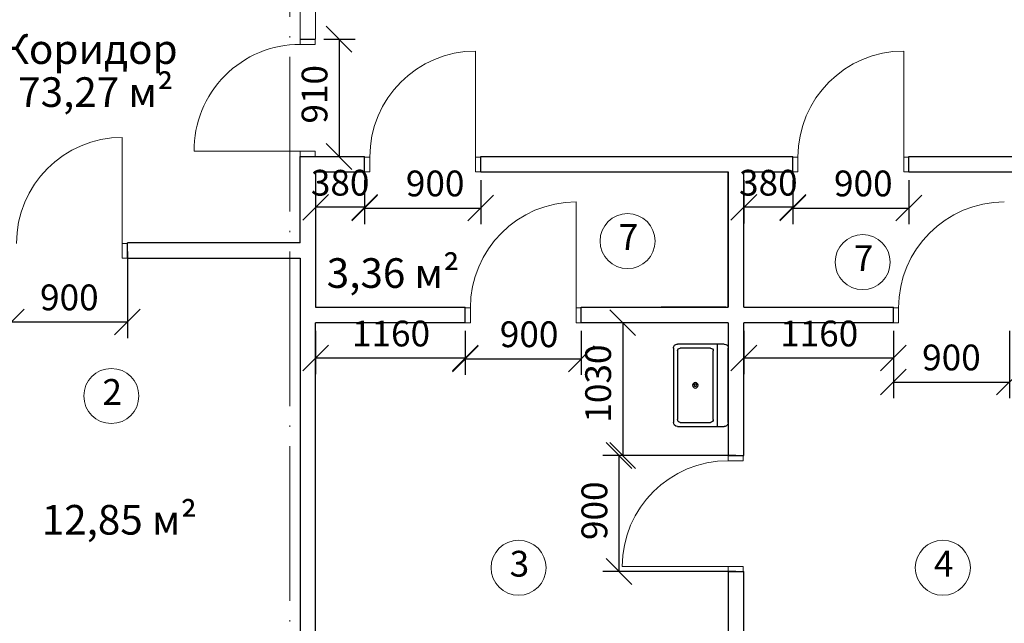
# Model space of a CAD drawing. Units: millimetres. Extents: x 4947 to 7420, y -920 to 3878.
# Drawn here: x 6449 to 6526, y 2483 to 2529 of the extents above; entities that cross this region are included whole.
import ezdxf
from ezdxf.enums import TextEntityAlignment as Align

# ---------------------------------------------------------------- set-up
doc = ezdxf.new("R2010")
doc.units = ezdxf.units.MM
doc.linetypes.add('ACAD_ISO04W100', pattern=[30, 24, -3, 0, -3])
doc.layers.add('Tитульн_блок', color=5, linetype='Continuous')
doc.layers.add('стена', color=7, linetype='Continuous')
doc.layers.add('ме', color=7, linetype='Continuous', true_color=0xd9b654)
doc.layers.add('Окно', color=5, linetype='Continuous', lineweight=5)
doc.layers.add('Размер_нар', color=5, linetype='Continuous', lineweight=5)
doc.styles.get("Standard").update_dxf_attribs({"font": 'ARIAL.TTF'})
doc.styles.add('Z', font='TIMES.TTF')
doc.dimstyles.new('100', dxfattribs={"dimtxt": 2, "dimasz": 2, "dimexe": 1.25, "dimexo": 0.625, "dimtad": 1, "dimlfac": 100, "dimtxsty": 'Standard', "dimblk": 'OBLIQUE', "dimcen": 1.8, "dimadec": 0, "dimazin": 0, "dimtfac": 1, "dimtmove": 0, "dimatfit": 3, "dimldrblk": 'NONE', "dimfxl": 1.25, "dimarcsym": 0})

# ---------------------------------------------------------------- blocks, each defined once
blk = doc.blocks.new('_Oblique')
at = {"color": 0, "linetype": 'ByBlock', "lineweight": -2}
blk.add_line((-0.5, -0.5), (0.5, 0.5), dxfattribs=at)
blk = doc.blocks.new('*D393')
at = {"layer": 'Defpoints', "color": 0, "lineweight": 30, "ltscale": 0.01, "transparency": 16777216}
for p in [(6448.675, 2512.104), (6442.275, 2510.904), (6448.675, 2505.966)]:
    blk.add_point(p, dxfattribs=at)
at = {"layer": 'Размер_нар', "color": 0, "lineweight": -2, "ltscale": 0.01, "transparency": 16777216}
for p, q in [((6448.675, 2511.479), (6448.675, 2504.716)), ((6442.275, 2510.279), (6442.275, 2504.716)), ((6442.275, 2505.966), (6448.675, 2505.966))]:
    blk.add_line(p, q, dxfattribs=at)
at = {"layer": 'Размер_нар', "color": 0, "lineweight": -2, "ltscale": 0.01, "transparency": 16777216, "xscale": 2, "yscale": 2, "zscale": 2, "rotation": 180}
blk.add_blockref('_Oblique', (6442.275, 2505.966), dxfattribs=at)
at = {"layer": 'Размер_нар', "color": 0, "lineweight": -2, "ltscale": 0.01, "transparency": 16777216, "xscale": 2, "yscale": 2, "zscale": 2}
blk.add_blockref('_Oblique', (6448.675, 2505.966), dxfattribs=at)
at = {"layer": 'Размер_нар', "color": 0, "ltscale": 0.01, "transparency": 16777216, "insert": (6445.475, 2507.613), "char_height": 2, "attachment_point": 5}
blk.add_mtext('640', dxfattribs=at)
blk = doc.blocks.new('_None')
blk = doc.blocks.new('*D394')
at = {"layer": 'Defpoints', "color": 0, "lineweight": 30, "ltscale": 0.01, "transparency": 16777216}
for p in [(6448.675, 2512.104), (6457.675, 2512.054), (6457.675, 2505.966)]:
    blk.add_point(p, dxfattribs=at)
at = {"layer": 'Размер_нар', "color": 0, "lineweight": -2, "ltscale": 0.01, "transparency": 16777216}
for p, q in [((6448.675, 2511.479), (6448.675, 2504.716)), ((6457.675, 2511.429), (6457.675, 2504.716)), ((6448.675, 2505.966), (6457.675, 2505.966))]:
    blk.add_line(p, q, dxfattribs=at)
at = {"layer": 'Размер_нар', "color": 0, "lineweight": -2, "ltscale": 0.01, "transparency": 16777216, "xscale": 2, "yscale": 2, "zscale": 2, "rotation": 180}
blk.add_blockref('_Oblique', (6448.675, 2505.966), dxfattribs=at)
at = {"layer": 'Размер_нар', "color": 0, "lineweight": -2, "ltscale": 0.01, "transparency": 16777216, "xscale": 2, "yscale": 2, "zscale": 2}
blk.add_blockref('_Oblique', (6457.675, 2505.966), dxfattribs=at)
at = {"layer": 'Размер_нар', "color": 0, "ltscale": 0.01, "transparency": 16777216, "insert": (6453.175, 2507.613), "char_height": 2, "attachment_point": 5}
blk.add_mtext('900', dxfattribs=at)
blk = doc.blocks.new('*D331')
at = {"layer": 'Defpoints', "color": 0, "lineweight": 30, "ltscale": 0.01, "transparency": 16777216}
for p in [(6483.875, 2505.904), (6492.875, 2505.904), (6492.875, 2503.106)]:
    blk.add_point(p, dxfattribs=at)
at = {"layer": 'Размер_нар', "color": 0, "lineweight": -2, "ltscale": 0.01, "transparency": 16777216}
for p, q in [((6483.875, 2505.279), (6483.875, 2501.856)), ((6492.875, 2505.279), (6492.875, 2501.856)), ((6483.875, 2503.106), (6492.875, 2503.106))]:
    blk.add_line(p, q, dxfattribs=at)
at = {"layer": 'Размер_нар', "color": 0, "lineweight": -2, "ltscale": 0.01, "transparency": 16777216, "xscale": 2, "yscale": 2, "zscale": 2, "rotation": 180}
blk.add_blockref('_Oblique', (6483.875, 2503.106), dxfattribs=at)
at = {"layer": 'Размер_нар', "color": 0, "lineweight": -2, "ltscale": 0.01, "transparency": 16777216, "xscale": 2, "yscale": 2, "zscale": 2}
blk.add_blockref('_Oblique', (6492.875, 2503.106), dxfattribs=at)
at = {"layer": 'Размер_нар', "color": 0, "ltscale": 0.01, "transparency": 16777216, "insert": (6488.828, 2504.752), "char_height": 2, "attachment_point": 5}
blk.add_mtext('900', dxfattribs=at)
blk = doc.blocks.new('*D332')
at = {"layer": 'Defpoints', "color": 0, "lineweight": 30, "ltscale": 0.01, "transparency": 16777216}
for p in [(6472.275, 2505.904), (6483.875, 2505.904), (6472.275, 2503.164)]:
    blk.add_point(p, dxfattribs=at)
at = {"layer": 'Размер_нар', "color": 0, "lineweight": -2, "ltscale": 0.01, "transparency": 16777216}
for p, q in [((6472.275, 2505.279), (6472.275, 2501.914)), ((6483.875, 2505.279), (6483.875, 2501.914)), ((6483.875, 2503.164), (6472.275, 2503.164))]:
    blk.add_line(p, q, dxfattribs=at)
at = {"layer": 'Размер_нар', "color": 0, "lineweight": -2, "ltscale": 0.01, "transparency": 16777216, "xscale": 2, "yscale": 2, "zscale": 2, "rotation": 180}
blk.add_blockref('_Oblique', (6472.275, 2503.164), dxfattribs=at)
at = {"layer": 'Размер_нар', "color": 0, "lineweight": -2, "ltscale": 0.01, "transparency": 16777216, "xscale": 2, "yscale": 2, "zscale": 2}
blk.add_blockref('_Oblique', (6483.875, 2503.164), dxfattribs=at)
at = {"layer": 'Размер_нар', "color": 0, "ltscale": 0.01, "transparency": 16777216, "insert": (6478.119, 2504.81), "char_height": 2, "attachment_point": 5}
blk.add_mtext('1160', dxfattribs=at)
blk = doc.blocks.new('*D213')
at = {"layer": 'Defpoints', "color": 0, "lineweight": 30, "ltscale": 0.01, "transparency": 16777216}
for p in [(6517.075, 2505.904), (6526.075, 2505.904), (6526.075, 2501.306)]:
    blk.add_point(p, dxfattribs=at)
at = {"layer": 'Размер_нар', "color": 0, "lineweight": -2, "ltscale": 0.01, "transparency": 16777216}
for p, q in [((6517.075, 2505.279), (6517.075, 2500.056)), ((6526.075, 2505.279), (6526.075, 2500.056)), ((6517.075, 2501.306), (6526.075, 2501.306))]:
    blk.add_line(p, q, dxfattribs=at)
at = {"layer": 'Размер_нар', "color": 0, "lineweight": -2, "ltscale": 0.01, "transparency": 16777216, "xscale": 2, "yscale": 2, "zscale": 2, "rotation": 180}
blk.add_blockref('_Oblique', (6517.075, 2501.306), dxfattribs=at)
at = {"layer": 'Размер_нар', "color": 0, "lineweight": -2, "ltscale": 0.01, "transparency": 16777216, "xscale": 2, "yscale": 2, "zscale": 2}
blk.add_blockref('_Oblique', (6526.075, 2501.306), dxfattribs=at)
at = {"layer": 'Размер_нар', "color": 0, "ltscale": 0.01, "transparency": 16777216, "insert": (6521.575, 2502.952), "char_height": 2, "attachment_point": 5}
blk.add_mtext('900', dxfattribs=at)
blk = doc.blocks.new('*D225')
at = {"layer": 'Defpoints', "color": 0, "lineweight": 30, "ltscale": 0.01, "transparency": 16777216}
for p in [(6472.275, 2527.904), (6471.075, 2518.804), (6474.092, 2518.804)]:
    blk.add_point(p, dxfattribs=at)
at = {"layer": 'Размер_нар', "color": 0, "lineweight": -2, "ltscale": 0.01, "transparency": 16777216}
for p, q in [((6472.9, 2527.904), (6475.342, 2527.904)), ((6474.092, 2527.904), (6474.092, 2518.804)), ((6471.7, 2518.804), (6475.342, 2518.804))]:
    blk.add_line(p, q, dxfattribs=at)
at = {"layer": 'Размер_нар', "color": 0, "lineweight": -2, "ltscale": 0.01, "transparency": 16777216, "xscale": 2, "yscale": 2, "zscale": 2}
for p, rotation in [((6474.092, 2527.904), 90), ((6474.092, 2518.804), 270)]:
    blk.add_blockref('_Oblique', p, dxfattribs=dict(at, rotation=rotation))
at = {"layer": 'Размер_нар', "color": 0, "ltscale": 0.01, "transparency": 16777216, "insert": (6472.446, 2523.628), "char_height": 2, "attachment_point": 5, "rotation": 90}
blk.add_mtext('910', dxfattribs=at)
blk = doc.blocks.new('*D232')
at = {"layer": 'Defpoints', "color": 0, "lineweight": 30, "ltscale": 0.01, "transparency": 16777216}
for p in [(6504.275, 2505.904), (6496.086, 2495.604), (6505.475, 2495.604)]:
    blk.add_point(p, dxfattribs=at)
at = {"layer": 'Размер_нар', "color": 0, "lineweight": -2, "ltscale": 0.01, "transparency": 16777216}
for p, q in [((6503.65, 2505.904), (6494.836, 2505.904)), ((6496.086, 2505.904), (6496.086, 2495.604)), ((6504.85, 2495.604), (6494.836, 2495.604))]:
    blk.add_line(p, q, dxfattribs=at)
at = {"layer": 'Размер_нар', "color": 0, "lineweight": -2, "ltscale": 0.01, "transparency": 16777216, "xscale": 2, "yscale": 2, "zscale": 2}
for p, rotation in [((6496.086, 2505.904), 90), ((6496.086, 2495.604), 270)]:
    blk.add_blockref('_Oblique', p, dxfattribs=dict(at, rotation=rotation))
at = {"layer": 'Размер_нар', "color": 0, "ltscale": 0.01, "transparency": 16777216, "insert": (6494.439, 2501.184), "char_height": 2, "attachment_point": 5, "rotation": 90}
blk.add_mtext('1030', dxfattribs=at)
blk = doc.blocks.new('*D233')
at = {"layer": 'Defpoints', "color": 0, "lineweight": 30, "ltscale": 0.01, "transparency": 16777216}
for p in [(6505.475, 2495.604), (6495.794, 2486.604), (6505.475, 2486.604)]:
    blk.add_point(p, dxfattribs=at)
at = {"layer": 'Размер_нар', "color": 0, "lineweight": -2, "ltscale": 0.01, "transparency": 16777216}
for p, q in [((6504.85, 2495.604), (6494.544, 2495.604)), ((6495.794, 2495.604), (6495.794, 2486.604)), ((6504.85, 2486.604), (6494.544, 2486.604))]:
    blk.add_line(p, q, dxfattribs=at)
at = {"layer": 'Размер_нар', "color": 0, "lineweight": -2, "ltscale": 0.01, "transparency": 16777216, "xscale": 2, "yscale": 2, "zscale": 2}
for p, rotation in [((6495.794, 2495.604), 90), ((6495.794, 2486.604), 270)]:
    blk.add_blockref('_Oblique', p, dxfattribs=dict(at, rotation=rotation))
at = {"layer": 'Размер_нар', "color": 0, "ltscale": 0.01, "transparency": 16777216, "insert": (6494.148, 2491.32), "char_height": 2, "attachment_point": 5, "rotation": 90}
blk.add_mtext('900', dxfattribs=at)
blk = doc.blocks.new('*D240')
at = {"layer": 'Defpoints', "color": 0, "lineweight": 30, "ltscale": 0.01, "transparency": 16777216}
for p in [(6476.075, 2517.604), (6485.075, 2517.604), (6485.075, 2514.806)]:
    blk.add_point(p, dxfattribs=at)
at = {"layer": 'Размер_нар', "color": 0, "lineweight": -2, "ltscale": 0.01, "transparency": 16777216}
for p, q in [((6476.075, 2516.979), (6476.075, 2513.556)), ((6485.075, 2516.979), (6485.075, 2513.556)), ((6476.075, 2514.806), (6485.075, 2514.806))]:
    blk.add_line(p, q, dxfattribs=at)
at = {"layer": 'Размер_нар', "color": 0, "lineweight": -2, "ltscale": 0.01, "transparency": 16777216, "xscale": 2, "yscale": 2, "zscale": 2, "rotation": 180}
blk.add_blockref('_Oblique', (6476.075, 2514.806), dxfattribs=at)
at = {"layer": 'Размер_нар', "color": 0, "lineweight": -2, "ltscale": 0.01, "transparency": 16777216, "xscale": 2, "yscale": 2, "zscale": 2}
blk.add_blockref('_Oblique', (6485.075, 2514.806), dxfattribs=at)
at = {"layer": 'Размер_нар', "color": 0, "ltscale": 0.01, "transparency": 16777216, "insert": (6481.541, 2516.452), "char_height": 2, "attachment_point": 5}
blk.add_mtext('900', dxfattribs=at)
blk = doc.blocks.new('*D241')
at = {"layer": 'Defpoints', "color": 0, "lineweight": 30, "ltscale": 0.01, "transparency": 16777216}
for p in [(6472.275, 2517.604), (6476.075, 2517.604), (6472.275, 2514.864)]:
    blk.add_point(p, dxfattribs=at)
at = {"layer": 'Размер_нар', "color": 0, "lineweight": -2, "ltscale": 0.01, "transparency": 16777216}
for p, q in [((6472.275, 2516.979), (6472.275, 2513.614)), ((6476.075, 2516.979), (6476.075, 2513.614)), ((6476.075, 2514.864), (6472.275, 2514.864))]:
    blk.add_line(p, q, dxfattribs=at)
at = {"layer": 'Размер_нар', "color": 0, "lineweight": -2, "ltscale": 0.01, "transparency": 16777216, "xscale": 2, "yscale": 2, "zscale": 2, "rotation": 180}
blk.add_blockref('_Oblique', (6472.275, 2514.864), dxfattribs=at)
at = {"layer": 'Размер_нар', "color": 0, "lineweight": -2, "ltscale": 0.01, "transparency": 16777216, "xscale": 2, "yscale": 2, "zscale": 2}
blk.add_blockref('_Oblique', (6476.075, 2514.864), dxfattribs=at)
at = {"layer": 'Размер_нар', "color": 0, "ltscale": 0.01, "transparency": 16777216, "insert": (6474.175, 2516.511), "char_height": 2, "attachment_point": 5}
blk.add_mtext('380', dxfattribs=at)
blk = doc.blocks.new('*D242')
at = {"layer": 'Defpoints', "color": 0, "lineweight": 30, "ltscale": 0.01, "transparency": 16777216}
for p in [(6509.275, 2517.604), (6518.275, 2517.604), (6518.275, 2514.806)]:
    blk.add_point(p, dxfattribs=at)
at = {"layer": 'Размер_нар', "color": 0, "lineweight": -2, "ltscale": 0.01, "transparency": 16777216}
for p, q in [((6509.275, 2516.979), (6509.275, 2513.556)), ((6518.275, 2516.979), (6518.275, 2513.556)), ((6509.275, 2514.806), (6518.275, 2514.806))]:
    blk.add_line(p, q, dxfattribs=at)
at = {"layer": 'Размер_нар', "color": 0, "lineweight": -2, "ltscale": 0.01, "transparency": 16777216, "xscale": 2, "yscale": 2, "zscale": 2, "rotation": 180}
blk.add_blockref('_Oblique', (6509.275, 2514.806), dxfattribs=at)
at = {"layer": 'Размер_нар', "color": 0, "lineweight": -2, "ltscale": 0.01, "transparency": 16777216, "xscale": 2, "yscale": 2, "zscale": 2}
blk.add_blockref('_Oblique', (6518.275, 2514.806), dxfattribs=at)
at = {"layer": 'Размер_нар', "color": 0, "ltscale": 0.01, "transparency": 16777216, "insert": (6514.741, 2516.452), "char_height": 2, "attachment_point": 5}
blk.add_mtext('900', dxfattribs=at)
blk = doc.blocks.new('*D243')
at = {"layer": 'Defpoints', "color": 0, "lineweight": 30, "ltscale": 0.01, "transparency": 16777216}
for p in [(6505.475, 2517.604), (6509.275, 2517.604), (6505.475, 2514.864)]:
    blk.add_point(p, dxfattribs=at)
at = {"layer": 'Размер_нар', "color": 0, "lineweight": -2, "ltscale": 0.01, "transparency": 16777216}
for p, q in [((6505.475, 2516.979), (6505.475, 2513.614)), ((6509.275, 2516.979), (6509.275, 2513.614)), ((6509.275, 2514.864), (6505.475, 2514.864))]:
    blk.add_line(p, q, dxfattribs=at)
at = {"layer": 'Размер_нар', "color": 0, "lineweight": -2, "ltscale": 0.01, "transparency": 16777216, "xscale": 2, "yscale": 2, "zscale": 2, "rotation": 180}
blk.add_blockref('_Oblique', (6505.475, 2514.864), dxfattribs=at)
at = {"layer": 'Размер_нар', "color": 0, "lineweight": -2, "ltscale": 0.01, "transparency": 16777216, "xscale": 2, "yscale": 2, "zscale": 2}
blk.add_blockref('_Oblique', (6509.275, 2514.864), dxfattribs=at)
at = {"layer": 'Размер_нар', "color": 0, "ltscale": 0.01, "transparency": 16777216, "insert": (6507.375, 2516.511), "char_height": 2, "attachment_point": 5}
blk.add_mtext('380', dxfattribs=at)
blk = doc.blocks.new('*D244')
at = {"layer": 'Defpoints', "color": 0, "lineweight": 30, "ltscale": 0.01, "transparency": 16777216}
for p in [(6505.475, 2505.904), (6517.075, 2505.904), (6505.475, 2503.164)]:
    blk.add_point(p, dxfattribs=at)
at = {"layer": 'Размер_нар', "color": 0, "lineweight": -2, "ltscale": 0.01, "transparency": 16777216}
for p, q in [((6505.475, 2505.279), (6505.475, 2501.914)), ((6517.075, 2505.279), (6517.075, 2501.914)), ((6517.075, 2503.164), (6505.475, 2503.164))]:
    blk.add_line(p, q, dxfattribs=at)
at = {"layer": 'Размер_нар', "color": 0, "lineweight": -2, "ltscale": 0.01, "transparency": 16777216, "xscale": 2, "yscale": 2, "zscale": 2, "rotation": 180}
blk.add_blockref('_Oblique', (6505.475, 2503.164), dxfattribs=at)
at = {"layer": 'Размер_нар', "color": 0, "lineweight": -2, "ltscale": 0.01, "transparency": 16777216, "xscale": 2, "yscale": 2, "zscale": 2}
blk.add_blockref('_Oblique', (6517.075, 2503.164), dxfattribs=at)
at = {"layer": 'Размер_нар', "color": 0, "ltscale": 0.01, "transparency": 16777216, "insert": (6511.319, 2504.81), "char_height": 2, "attachment_point": 5}
blk.add_mtext('1160', dxfattribs=at)
blk = doc.blocks.new('мойка3')
blk.add_line((-15, -4), (15, -4))
for points in [[(-13.5, 0), (13.5, 0)], [(-15, -18.5), (-15, -1.5)], [(15, -1.5), (15, -18.5)], [(-13.5, -17.5), (-13.5, -6.5)], [(-12.5, -5.5), (12.5, -5.5)], [(13.5, -6.5), (13.5, -17.5)], [(13.5, -20), (-13.5, -20)], [(12.5, -18.5), (-12.5, -18.5)]]:
    blk.add_lwpolyline(points)
for radius in [1, 0.5]:
    blk.add_circle((0, -12), radius)
for centre, radius, start, end in [((-13.5, -1.5), 1.5, 90, 180), ((13.5, -1.5), 1.5, 0, 90), ((-12.5, -6.5), 1, 90, 180), ((12.5, -6.5), 1, 0, 90), ((-12.5, -17.5), 1, 180, 270), ((12.5, -17.5), 1, 270, 0), ((-13.5, -18.5), 1.5, 180, 270), ((13.5, -18.5), 1.5, 270, 0)]:
    blk.add_arc(centre, radius, start, end)

msp = doc.modelspace()

# ---------------------------------------------------------------- linework, layer by layer
at = {"layer": 'ме'}
for p, q in [((6499.07492, 2517.60425), (6504.07492, 2517.60425)), ((6504.27492, 2517.60425), (6504.27492, 2507.10425)), ((6504.07492, 2507.10425), (6499.07492, 2507.10425))]:
    msp.add_line(p, q, dxfattribs=at)
at = {"layer": 'Окно', "linetype": 'ACAD_ISO04W100', "ltscale": 0.5}
msp.add_line((6470.27492, 2541.63269), (6470.27492, 2434.54665), dxfattribs=at)
at = {"layer": 'Окно'}
for p, q in [((6471.07492, 2527.90425), (6471.07492, 2535.90425)), ((6472.27492, 2527.90425), (6472.27492, 2535.90425))]:
    msp.add_line(p, q, dxfattribs=at)
at = {"layer": 'Окно', "linetype": 'Continuous'}
for p, q in [((6471.07492, 2527.90425), (6471.07492, 2527.50425)), ((6471.07492, 2527.50425), (6472.22492, 2527.50425)), ((6472.22492, 2527.50425), (6472.22492, 2527.90425)), ((6484.67492, 2518.75425), (6484.67492, 2526.98425)), ((6517.87492, 2518.75425), (6517.87492, 2526.98425)), ((6457.27492, 2512.05425), (6457.27492, 2520.28425)), ((6471.07492, 2519.20425), (6462.84492, 2519.20425)), ((6472.22492, 2519.20425), (6471.07492, 2519.20425)), ((6471.07492, 2519.20425), (6471.07492, 2518.80425)), ((6472.22492, 2518.80425), (6472.22492, 2519.20425)), ((6485.07492, 2517.60425), (6485.07492, 2518.80425)), ((6518.27492, 2517.60425), (6518.27492, 2518.80425)), ((6476.47492, 2518.75425), (6476.07492, 2518.75425)), ((6476.47492, 2517.60425), (6476.47492, 2518.75425)), ((6485.07492, 2518.75425), (6484.67492, 2518.75425)), ((6484.67492, 2518.75425), (6484.67492, 2517.60425)), ((6509.67492, 2518.75425), (6509.27492, 2518.75425)), ((6509.67492, 2517.60425), (6509.67492, 2518.75425)), ((6518.27492, 2518.75425), (6517.87492, 2518.75425)), ((6517.87492, 2518.75425), (6517.87492, 2517.60425)), ((6476.07492, 2517.60425), (6476.47492, 2517.60425)), ((6484.67492, 2517.60425), (6485.07492, 2517.60425)), ((6509.27492, 2517.60425), (6509.67492, 2517.60425)), ((6517.87492, 2517.60425), (6518.27492, 2517.60425)), ((6492.47492, 2507.05425), (6492.47492, 2515.28425)), ((6457.67492, 2512.05425), (6457.27492, 2512.05425)), ((6457.27492, 2512.05425), (6457.27492, 2510.90425)), ((6457.67492, 2510.90425), (6457.67492, 2512.10425)), ((6457.27492, 2510.90425), (6457.67492, 2510.90425)), ((6484.27492, 2507.05425), (6483.87492, 2507.05425)), ((6484.27492, 2505.90425), (6484.27492, 2507.05425)), ((6492.87492, 2507.05425), (6492.47492, 2507.05425)), ((6492.47492, 2507.05425), (6492.47492, 2505.90425)), ((6517.47492, 2507.05425), (6517.07492, 2507.05425)), ((6517.47492, 2505.90425), (6517.47492, 2507.05425)), ((6483.87492, 2505.90425), (6484.27492, 2505.90425)), ((6492.47492, 2505.90425), (6492.87492, 2505.90425)), ((6517.07492, 2505.90425), (6517.47492, 2505.90425)), ((6504.27492, 2495.20425), (6504.27492, 2495.60425)), ((6505.42492, 2495.20425), (6504.27492, 2495.20425)), ((6505.42492, 2495.60425), (6505.42492, 2495.20425)), ((6504.27492, 2487.00425), (6496.04492, 2487.00425)), ((6504.27492, 2486.60425), (6504.27492, 2487.00425)), ((6504.27492, 2487.00425), (6505.42492, 2487.00425)), ((6505.42492, 2487.00425), (6505.42492, 2486.60425))]:
    msp.add_line(p, q, dxfattribs=at)
at = {"layer": 'Окно'}
for centre, radius, start, end in [((6471.07074, 2519.2781), 8.22615, 89.9708754, 180.5143854), ((6484.70057, 2518.75864), 8.22565, 90.1786812, 180.0305546), ((6517.90057, 2518.75864), 8.22565, 90.1786812, 180.0305546), ((6457.30057, 2512.05864), 8.22565, 90.1786812, 180.0305546), ((6492.50057, 2507.05864), 8.22565, 90.1786812, 180.0305546), ((6525.70057, 2507.05864), 8.22565, 90.1786812, 180.0305546), ((6504.27053, 2486.9786), 8.22565, 89.9694454, 179.8213188)]:
    msp.add_arc(centre, radius, start, end, dxfattribs=at)
at = {"layer": 'Размер_нар'}
for centre in [(6496.46469, 2512.24082), (6514.69291, 2510.60548), (6456.43014, 2500.22204), (6488.00806, 2486.89687), (6520.90742, 2486.89687)]:
    msp.add_circle(centre, 2.13407, dxfattribs=at)
at = {"layer": 'стена'}
for p, q in [((6471.07492, 2527.90425), (6472.27492, 2527.90425)), ((6471.07492, 2512.10425), (6471.07492, 2518.80425)), ((6471.07492, 2518.80425), (6476.07492, 2518.80425)), ((6485.07492, 2518.80425), (6509.27492, 2518.80425)), ((6518.27492, 2518.80425), (6538.67492, 2518.80425)), ((6472.27492, 2517.60425), (6476.07492, 2517.60425)), ((6472.27492, 2517.60425), (6472.27492, 2507.10425)), ((6485.07492, 2517.60425), (6504.27492, 2517.60425)), ((6504.27492, 2507.10425), (6504.27492, 2517.60425)), ((6505.47492, 2507.10425), (6505.47492, 2517.60425)), ((6505.47492, 2517.60425), (6509.27492, 2517.60425)), ((6518.27492, 2517.60425), (6537.47492, 2517.60425)), ((6504.27492, 2495.60425), (6505.47492, 2495.60425)), ((6504.27492, 2486.60425), (6505.47492, 2486.60425))]:
    msp.add_line(p, q, dxfattribs=at)
at = {"layer": 'стена', "linetype": 'Continuous'}
for p, q in [((6476.07492, 2517.60425), (6476.07492, 2518.80425)), ((6485.07492, 2517.60425), (6485.07492, 2518.80425)), ((6485.07492, 2517.60425), (6485.07492, 2518.80425)), ((6509.27492, 2517.60425), (6509.27492, 2518.80425)), ((6518.27492, 2517.60425), (6518.27492, 2518.80425)), ((6518.27492, 2517.60425), (6518.27492, 2518.80425)), ((6457.67492, 2510.90425), (6457.67492, 2512.10425)), ((6471.07492, 2512.10425), (6457.67492, 2512.10425)), ((6457.67492, 2510.90425), (6457.67492, 2512.10425)), ((6457.67492, 2510.90425), (6471.07492, 2510.90425)), ((6471.07492, 2510.90425), (6471.07492, 2465.90425)), ((6472.27492, 2507.10425), (6483.87492, 2507.10425)), ((6483.87492, 2505.90425), (6483.87492, 2507.10425)), ((6492.87492, 2507.10425), (6504.27492, 2507.10425)), ((6492.87492, 2505.90425), (6492.87492, 2507.10425)), ((6505.47492, 2507.10425), (6517.07492, 2507.10425)), ((6517.07492, 2505.90425), (6517.07492, 2507.10425)), ((6517.07492, 2505.90425), (6517.07492, 2507.10425)), ((6472.27492, 2465.90425), (6472.27492, 2505.90425)), ((6483.87492, 2505.90425), (6472.27492, 2505.90425)), ((6504.27492, 2505.90425), (6492.87492, 2505.90425)), ((6504.27492, 2505.90425), (6504.27492, 2495.60425)), ((6505.47492, 2495.60425), (6505.47492, 2505.90425)), ((6517.07492, 2505.90425), (6505.47492, 2505.90425)), ((6504.27492, 2486.60425), (6504.27492, 2465.90425)), ((6505.47492, 2465.90425), (6505.47492, 2486.60425))]:
    msp.add_line(p, q, dxfattribs=at)

# ---------------------------------------------------------------- block references
at = {"layer": 'ме', "xscale": -0.2131036403261575, "yscale": 0.2131036403261533, "zscale": 0.2131036403392311, "rotation": 269.9999885408407}
msp.add_blockref('мойка3', (6504.27492, 2501.05352), dxfattribs=at)

# ---------------------------------------------------------------- texts
at = {"layer": 'Tитульн_блок', "style": 'Z'}
for s, p in [('73,27 м²', (6455.23123, 2523.79783)), ('3,36 м²', (6478.28626, 2509.76004)), ('12,85 м²', (6457.05588, 2490.61724))]:
    msp.add_text(s, height=2.299752, dxfattribs=at).set_placement(p, align=Align.MIDDLE_CENTER)
at = {"layer": 'Tитульн_блок', "insert": (6454.7898, 2526.83507), "char_height": 2.299752, "width": 45.9950342, "attachment_point": 5, "style": 'Z'}
msp.add_mtext('Коридор', dxfattribs=at)
at = {"layer": 'Tитульн_блок', "char_height": 2, "width": 120, "attachment_point": 5, "line_spacing_factor": 0.699429, "style": 'Z'}
for s, insert in [('7', (6496.53165, 2512.29486)), ('7', (6514.75987, 2510.65952)), ('2', (6456.4971, 2500.27608)), ('3', (6488.07503, 2486.95091)), ('4', (6520.97438, 2486.95091))]:
    msp.add_mtext(s, dxfattribs=dict(at, insert=insert))

# ---------------------------------------------------------------- dimensions: what is measured, and where the dimension line sits
at = {"layer": 'Размер_нар', "ltscale": 0.01}
for base, p1, p2, angle, picture, middle in [((6474.09235, 2518.80425), (6472.27492, 2527.90425), (6471.07492, 2518.80425), 90, '*D225', (6474.09235, 2523.62776)), ((6472.27492, 2514.86417), (6476.07492, 2517.60425), (6472.27492, 2517.60425), 180, '*D241', (6474.17492, 2514.86417)), ((6505.47492, 2514.86417), (6509.27492, 2517.60425), (6505.47492, 2517.60425), 180, '*D243', (6507.37492, 2514.86417)), ((6496.08607, 2495.60425), (6504.27492, 2505.90425), (6505.47492, 2495.60425), 90, '*D232', (6496.08607, 2501.18411)), ((6472.27492, 2503.16417), (6483.87492, 2505.90425), (6472.27492, 2505.90425), 180, '*D332', (6478.11861, 2503.16417)), ((6505.47492, 2503.16417), (6517.07492, 2505.90425), (6505.47492, 2505.90425), 180, '*D244', (6511.31861, 2503.16417)), ((6495.79366, 2486.60425), (6505.47492, 2495.60425), (6505.47492, 2486.60425), 90, '*D233', (6495.79366, 2491.32033))]:
    dim = msp.add_linear_dim(base=base, p1=p1, p2=p2, angle=angle, dimstyle='100', dxfattribs=at)
    dim.commit()
    dim.dimension.update_dxf_attribs({"geometry": picture, "text_midpoint": middle, "dimtype": 160})
for base, p1, p2, picture, middle in [((6485.07492, 2514.80613), (6476.07492, 2517.60425), (6485.07492, 2517.60425), '*D240', (6481.54114, 2514.80613)), ((6518.27492, 2514.80613), (6509.27492, 2517.60425), (6518.27492, 2517.60425), '*D242', (6514.74114, 2514.80613)), ((6492.87492, 2503.10613), (6483.87492, 2505.90425), (6492.87492, 2505.90425), '*D331', (6488.82758, 2503.10613))]:
    dim = msp.add_linear_dim(base=base, p1=p1, p2=p2, dimstyle='100', dxfattribs=at)
    dim.commit()
    dim.dimension.update_dxf_attribs({"geometry": picture, "text_midpoint": middle, "dimtype": 160})
for base, p1, p2, picture, middle in [((6448.67492, 2505.96641), (6442.27492, 2510.90425), (6448.67492, 2512.10425), '*D393', (6445.47492, 2507.61256)), ((6457.67492, 2505.96641), (6448.67492, 2512.10425), (6457.67492, 2512.05425), '*D394', (6453.17492, 2507.61256)), ((6526.07492, 2501.30613), (6517.07492, 2505.90425), (6526.07492, 2505.90425), '*D213', (6521.57492, 2502.95228))]:
    dim = msp.add_linear_dim(base=base, p1=p1, p2=p2, dimstyle='100', dxfattribs=at)
    dim.commit()
    dim.dimension.update_dxf_attribs({"geometry": picture, "text_midpoint": middle})

doc.saveas('drawing.dxf')
